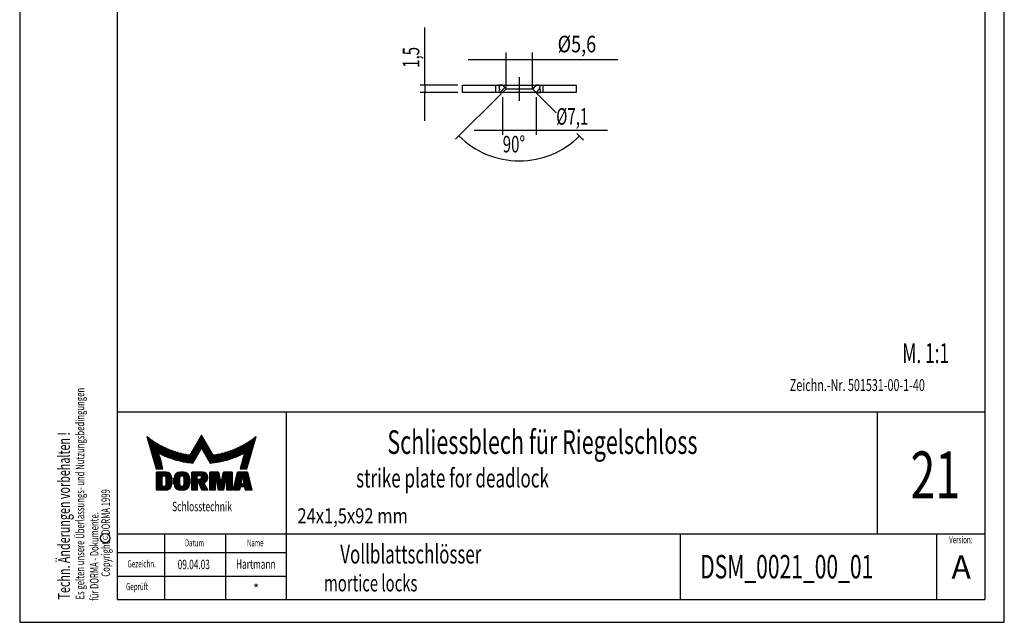
# Model space of a CAD drawing. Extents: x 0 to 208, y 1 to 295.
# Drawn here: x 0 to 208, y 1 to 129 of the extents above; entities that cross this region are included whole.
import ezdxf
from ezdxf.enums import TextEntityAlignment as Align

# ---------------------------------------------------------------- set-up
doc = ezdxf.new("R2010")
doc.units = 0
doc.linetypes.add('CENTERLINE', pattern=[30, 12, -1.5, 3, -1.5, 12])
doc.linetypes.add('HIDDEN', pattern=[4.5, 1.5, -1.5, 1.5])
doc.layers.get('0').update_dxf_attribs({"linetype": 'CONTINUOUS'})
doc.layers.add('1', color=7, linetype='CONTINUOUS')
doc.styles.get("Standard").update_dxf_attribs({"font": 'monotxt.shx'})
doc.dimstyles.new('DSTYLE1', dxfattribs={"dimtxt": 3.5, "dimasz": 3.5, "dimexe": 1, "dimexo": 1, "dimgap": 1.1655, "dimtad": 1, "dimrnd": 0.1, "dimzin": 11, "dimcen": 0.09, "dimazin": 3, "dimtp": 0.1, "dimtm": 0.1, "dimtfac": 1, "dimtofl": 0, "dimtmove": 0, "dimatfit": 3})
doc.dimstyles.new('DSTYLE2', dxfattribs={"dimtxt": 3.5, "dimasz": 4, "dimexe": 1.5, "dimexo": 0, "dimgap": 1.5, "dimtad": 1, "dimrnd": 0.001, "dimzin": 11, "dimcen": 0.09, "dimazin": 3, "dimtp": 0.1, "dimtm": 0.1, "dimtfac": 1, "dimtofl": 0, "dimtmove": 0, "dimatfit": 3})
doc.dimstyles.new('DSTYLE4', dxfattribs={"dimtxt": 3.5, "dimasz": 3.5, "dimexe": 1, "dimexo": 1, "dimgap": 1.1655, "dimtad": 1, "dimrnd": 0.01, "dimzin": 11, "dimcen": 0.09, "dimazin": 3, "dimtp": 0.1, "dimtm": 0.1, "dimtfac": 1, "dimtofl": 0, "dimtmove": 0, "dimatfit": 3})

# ---------------------------------------------------------------- blocks, each defined once
blk = doc.blocks.new('*XH25')
at = {"layer": '1', "color": 1, "linetype": 'CONTINUOUS'}
for p, q in [((-8.06, 1.97), (-10.1, 1.97)), ((-10.1, 1.87), (-7.62, 1.87)), ((-7.44, 1.78), (-10.1, 1.78)), ((-10.1, 1.69), (-7.32, 1.69)), ((-7.22, 1.6), (-10.1, 1.6)), ((-10.1, 1.51), (-7.13, 1.51)), ((-7.07, 1.42), (-10.1, 1.42)), ((-10.1, 1.33), (-7.01, 1.33)), ((-6.97, 1.24), (-10.1, 1.24)), ((-10.1, 1.14), (-8.87, 1.14)), ((-8.87, 1.05), (-10.1, 1.05)), ((-10.1, 0.96), (-8.87, 0.96)), ((-8.87, 0.87), (-10.1, 0.87)), ((-10.1, 0.78), (-8.87, 0.78)), ((-8.87, 0.69), (-10.1, 0.69)), ((-10.1, 0.6), (-8.87, 0.6)), ((-8.87, 0.51), (-10.1, 0.51)), ((-10.1, 0.41), (-8.87, 0.41)), ((-8.87, 0.32), (-10.1, 0.32)), ((-10.1, 0.23), (-8.87, 0.23)), ((-8.87, 0.14), (-10.1, 0.14)), ((-10.1, 0.05), (-8.87, 0.05)), ((-8.19, 1.14), (-6.93, 1.14)), ((-6.9, 1.05), (-8.11, 1.05)), ((-8.09, 0.96), (-6.88, 0.96)), ((-6.87, 0.87), (-8.09, 0.87)), ((-8.09, 0.78), (-6.86, 0.78)), ((-6.86, 0.69), (-8.09, 0.69)), ((-8.09, 0.6), (-6.86, 0.6)), ((-6.86, 0.51), (-8.09, 0.51)), ((-8.09, 0.41), (-6.86, 0.41)), ((-6.86, 0.32), (-8.09, 0.32)), ((-8.09, 0.23), (-6.86, 0.23)), ((-6.86, 0.14), (-8.09, 0.14)), ((-8.09, 0.05), (-6.86, 0.05)), ((-5.16, 0.69), (-6.41, 0.69)), ((-6.41, 0.6), (-5.16, 0.6)), ((-5.16, 0.51), (-6.41, 0.51)), ((-6.41, 0.41), (-5.16, 0.41)), ((-5.16, 0.32), (-6.41, 0.32)), ((-6.41, 0.23), (-5.16, 0.23)), ((-5.16, 0.14), (-6.41, 0.14)), ((-6.41, 0.05), (-5.16, 0.05)), ((-6.4, 0.78), (-5.16, 0.78)), ((-5.15, 0.87), (-6.39, 0.87)), ((-6.37, 0.96), (-5.12, 0.96)), ((-5.06, 1.05), (-6.34, 1.05)), ((-6.31, 1.14), (-4.94, 1.14)), ((-3.21, 1.24), (-6.27, 1.24)), ((-6.21, 1.33), (-3.26, 1.33)), ((-3.32, 1.42), (-6.15, 1.42)), ((-6.08, 1.51), (-3.39, 1.51)), ((-3.48, 1.6), (-5.99, 1.6)), ((-5.88, 1.69), (-3.59, 1.69)), ((-3.73, 1.78), (-5.75, 1.78)), ((-5.56, 1.87), (-3.91, 1.87)), ((-4.37, 1.97), (-5.1, 1.97)), ((-4.53, 1.14), (-3.16, 1.14)), ((-3.13, 1.05), (-4.41, 1.05)), ((-4.35, 0.96), (-3.1, 0.96)), ((-3.08, 0.87), (-4.32, 0.87)), ((-4.32, 0.78), (-3.07, 0.78)), ((-3.06, 0.69), (-4.32, 0.69)), ((-4.32, 0.6), (-3.06, 0.6)), ((-3.06, 0.51), (-4.32, 0.51)), ((-4.32, 0.41), (-3.06, 0.41)), ((-3.06, 0.32), (-4.32, 0.32)), ((-4.32, 0.23), (-3.06, 0.23)), ((-3.06, 0.14), (-4.32, 0.14)), ((-4.32, 0.05), (-3.06, 0.05)), ((-0.35, 1.97), (-2.61, 1.97)), ((-2.61, 1.87), (0.07, 1.87)), ((0.23, 1.78), (-2.61, 1.78)), ((-2.61, 1.69), (0.36, 1.69)), ((0.45, 1.6), (-2.61, 1.6)), ((-2.61, 1.51), (0.52, 1.51)), ((0.58, 1.42), (-2.61, 1.42)), ((-2.61, 1.33), (0.63, 1.33)), ((-1.5, 1.24), (-2.61, 1.24)), ((-2.61, 1.14), (-1.5, 1.14)), ((-1.5, 1.05), (-2.61, 1.05)), ((-2.61, 0.96), (-1.5, 0.96)), ((-1.5, 0.87), (-2.61, 0.87)), ((-2.61, 0.78), (-1.5, 0.78)), ((-1.5, 0.69), (-2.61, 0.69)), ((-2.61, 0.6), (-1.5, 0.6)), ((-1.5, 0.51), (-2.61, 0.51)), ((-2.61, 0.41), (0.66, 0.41)), ((0.62, 0.32), (-2.61, 0.32)), ((-2.61, 0.23), (0.57, 0.23)), ((0.51, 0.14), (-2.61, 0.14)), ((-2.61, 0.05), (0.44, 0.05)), ((0.67, 1.24), (-0.83, 1.24)), ((0.69, 0.51), (-0.75, 0.51)), ((-0.7, 1.14), (0.7, 1.14)), ((-0.67, 0.6), (0.71, 0.6)), ((0.72, 1.05), (-0.64, 1.05)), ((0.73, 0.69), (-0.62, 0.69)), ((-0.61, 0.96), (0.73, 0.96)), ((0.74, 0.87), (-0.6, 0.87)), ((-0.6, 0.78), (0.74, 0.78)), ((2.98, 1.97), (1.19, 1.97)), ((1.19, 1.87), (3, 1.87)), ((3.02, 1.78), (1.19, 1.78)), ((1.19, 1.69), (3.04, 1.69)), ((3.06, 1.6), (1.19, 1.6)), ((1.19, 1.51), (3.08, 1.51)), ((3.1, 1.42), (1.19, 1.42)), ((1.19, 1.33), (3.12, 1.33)), ((3.14, 1.24), (1.19, 1.24)), ((1.19, 1.14), (3.16, 1.14)), ((3.18, 1.05), (1.19, 1.05)), ((1.19, 0.96), (3.2, 0.96)), ((2.3, 0.87), (1.19, 0.87)), ((1.19, 0.78), (2.3, 0.78)), ((2.3, 0.69), (1.19, 0.69)), ((1.19, 0.6), (2.3, 0.6)), ((2.3, 0.51), (1.19, 0.51)), ((1.19, 0.41), (2.3, 0.41)), ((2.3, 0.32), (1.19, 0.32)), ((1.19, 0.23), (2.3, 0.23)), ((2.3, 0.14), (1.19, 0.14)), ((1.19, 0.05), (2.3, 0.05)), ((3.22, 0.87), (2.44, 0.87)), ((2.46, 0.78), (3.24, 0.78)), ((3.26, 0.69), (2.48, 0.69)), ((2.5, 0.6), (3.28, 0.6)), ((3.3, 0.51), (2.52, 0.51)), ((2.54, 0.41), (3.32, 0.41)), ((3.34, 0.32), (2.56, 0.32)), ((2.58, 0.23), (3.36, 0.23)), ((3.38, 0.14), (2.6, 0.14)), ((2.62, 0.05), (3.4, 0.05)), ((3.67, 0.05), (4.45, 0.05)), ((4.47, 0.14), (3.69, 0.14)), ((3.71, 0.23), (4.49, 0.23)), ((4.51, 0.32), (3.73, 0.32)), ((3.75, 0.41), (4.53, 0.41)), ((4.55, 0.51), (3.77, 0.51)), ((3.79, 0.6), (4.57, 0.6)), ((4.59, 0.69), (3.81, 0.69)), ((3.83, 0.78), (4.61, 0.78)), ((4.63, 0.87), (3.85, 0.87)), ((3.87, 0.96), (5.88, 0.96)), ((5.88, 1.05), (3.89, 1.05)), ((3.91, 1.14), (5.88, 1.14)), ((5.88, 1.24), (3.93, 1.24)), ((3.95, 1.33), (5.88, 1.33)), ((5.88, 1.42), (3.97, 1.42)), ((3.99, 1.51), (5.88, 1.51)), ((5.88, 1.6), (4.01, 1.6)), ((4.03, 1.69), (5.88, 1.69)), ((5.88, 1.78), (4.05, 1.78)), ((4.07, 1.87), (5.88, 1.87)), ((5.88, 1.97), (4.09, 1.97)), ((5.88, 0.87), (4.76, 0.87)), ((4.76, 0.78), (5.88, 0.78)), ((5.88, 0.69), (4.76, 0.69)), ((4.76, 0.6), (5.88, 0.6)), ((5.88, 0.51), (4.76, 0.51)), ((4.76, 0.41), (5.88, 0.41)), ((5.88, 0.32), (4.76, 0.32)), ((4.76, 0.23), (5.88, 0.23)), ((5.88, 0.14), (4.76, 0.14)), ((4.76, 0.05), (5.88, 0.05)), ((6.55, 0.05), (7.79, 0.05)), ((7.8, 0.14), (6.57, 0.14)), ((6.59, 0.23), (7.82, 0.23)), ((7.83, 0.32), (6.61, 0.32)), ((6.63, 0.41), (7.85, 0.41)), ((7.87, 0.51), (6.66, 0.51)), ((6.68, 0.6), (7.88, 0.6)), ((7.9, 0.69), (6.7, 0.69)), ((6.72, 0.78), (7.92, 0.78)), ((7.93, 0.87), (6.74, 0.87)), ((6.76, 0.96), (9.36, 0.96)), ((9.34, 1.05), (6.78, 1.05)), ((6.81, 1.14), (9.32, 1.14)), ((9.29, 1.24), (6.83, 1.24)), ((6.85, 1.33), (9.27, 1.33)), ((9.25, 1.42), (6.87, 1.42)), ((6.89, 1.51), (9.23, 1.51)), ((9.21, 1.6), (6.91, 1.6)), ((6.93, 1.69), (9.19, 1.69)), ((9.17, 1.78), (6.96, 1.78)), ((6.98, 1.87), (9.14, 1.87)), ((9.12, 1.97), (7, 1.97)), ((9.38, 0.87), (8.19, 0.87)), ((8.2, 0.78), (9.4, 0.78)), ((9.42, 0.69), (8.22, 0.69)), ((8.24, 0.6), (9.44, 0.6)), ((9.47, 0.51), (8.25, 0.51)), ((8.27, 0.41), (9.49, 0.41)), ((9.51, 0.32), (8.29, 0.32)), ((8.3, 0.23), (9.53, 0.23)), ((9.55, 0.14), (8.32, 0.14)), ((8.34, 0.05), (9.57, 0.05)), ((-8.87, -0.04), (-10.1, -0.04)), ((-10.1, -0.13), (-8.87, -0.13)), ((-8.87, -0.22), (-10.1, -0.22)), ((-10.1, -0.32), (-8.87, -0.32)), ((-8.87, -0.41), (-10.1, -0.41)), ((-10.1, -0.5), (-8.87, -0.5)), ((-8.87, -0.59), (-10.1, -0.59)), ((-10.1, -0.68), (-8.87, -0.68)), ((-8.87, -0.77), (-10.1, -0.77)), ((-10.1, -0.86), (-8.87, -0.86)), ((-8.87, -0.95), (-10.1, -0.95)), ((-10.1, -1.05), (-8.87, -1.05)), ((-6.98, -1.14), (-10.1, -1.14)), ((-10.1, -1.23), (-7.03, -1.23)), ((-7.09, -1.32), (-10.1, -1.32)), ((-10.1, -1.41), (-7.16, -1.41)), ((-7.25, -1.5), (-10.1, -1.5)), ((-10.1, -1.59), (-7.36, -1.59)), ((-7.5, -1.68), (-10.1, -1.68)), ((-10.1, -1.78), (-7.71, -1.78)), ((-8.26, -1.05), (-6.94, -1.05)), ((-6.91, -0.95), (-8.13, -0.95)), ((-6.86, -0.04), (-8.09, -0.04)), ((-8.09, -0.13), (-6.86, -0.13)), ((-6.86, -0.22), (-8.09, -0.22)), ((-8.09, -0.32), (-6.86, -0.32)), ((-6.86, -0.41), (-8.09, -0.41)), ((-8.09, -0.5), (-6.86, -0.5)), ((-6.86, -0.59), (-8.09, -0.59)), ((-8.09, -0.68), (-6.86, -0.68)), ((-6.87, -0.77), (-8.09, -0.77)), ((-8.09, -0.86), (-6.89, -0.86)), ((-5.16, -0.04), (-6.41, -0.04)), ((-6.41, -0.13), (-5.16, -0.13)), ((-5.16, -0.22), (-6.41, -0.22)), ((-6.41, -0.32), (-5.16, -0.32)), ((-5.16, -0.41), (-6.41, -0.41)), ((-6.41, -0.5), (-5.16, -0.5)), ((-5.16, -0.59), (-6.41, -0.59)), ((-6.4, -0.68), (-5.16, -0.68)), ((-5.14, -0.77), (-6.38, -0.77)), ((-6.36, -0.86), (-5.1, -0.86)), ((-5.03, -0.95), (-6.33, -0.95)), ((-6.29, -1.05), (-4.85, -1.05)), ((-3.22, -1.14), (-6.25, -1.14)), ((-6.19, -1.23), (-3.28, -1.23)), ((-3.34, -1.32), (-6.13, -1.32)), ((-6.05, -1.41), (-3.42, -1.41)), ((-3.52, -1.5), (-5.96, -1.5)), ((-5.84, -1.59), (-3.63, -1.59)), ((-3.78, -1.68), (-5.69, -1.68)), ((-5.47, -1.78), (-4.01, -1.78)), ((-4.63, -1.05), (-3.18, -1.05)), ((-3.14, -0.95), (-4.44, -0.95)), ((-4.37, -0.86), (-3.11, -0.86)), ((-3.09, -0.77), (-4.33, -0.77)), ((-3.06, -0.04), (-4.32, -0.04)), ((-4.32, -0.13), (-3.06, -0.13)), ((-3.06, -0.22), (-4.32, -0.22)), ((-4.32, -0.32), (-3.06, -0.32)), ((-3.06, -0.41), (-4.32, -0.41)), ((-4.32, -0.5), (-3.06, -0.5)), ((-3.06, -0.59), (-4.32, -0.59)), ((-4.32, -0.68), (-3.07, -0.68)), ((0.35, -0.04), (-2.61, -0.04)), ((-2.61, -0.13), (0.23, -0.13)), ((0.06, -0.22), (-2.61, -0.22)), ((-2.61, -0.32), (-1.5, -0.32)), ((-1.5, -0.41), (-2.61, -0.41)), ((-2.61, -0.5), (-1.5, -0.5)), ((-1.5, -0.59), (-2.61, -0.59)), ((-2.61, -0.68), (-1.5, -0.68)), ((-1.5, -0.77), (-2.61, -0.77)), ((-2.61, -0.86), (-1.5, -0.86)), ((-1.5, -0.95), (-2.61, -0.95)), ((-2.61, -1.05), (-1.5, -1.05)), ((-1.5, -1.14), (-2.61, -1.14)), ((-2.61, -1.23), (-1.5, -1.23)), ((-1.5, -1.32), (-2.61, -1.32)), ((-2.61, -1.41), (-1.5, -1.41)), ((-1.5, -1.5), (-2.61, -1.5)), ((-2.61, -1.59), (-1.5, -1.59)), ((-1.5, -1.68), (-2.61, -1.68)), ((-2.61, -1.78), (-1.5, -1.78)), ((-1.1, -0.32), (-0.05, -0.32)), ((-0.01, -0.41), (-1.06, -0.41)), ((-1.02, -0.5), (0.04, -0.5)), ((0.09, -0.59), (-0.99, -0.59)), ((-0.95, -0.68), (0.14, -0.68)), ((0.19, -0.77), (-0.91, -0.77)), ((-0.88, -0.86), (0.23, -0.86)), ((0.28, -0.95), (-0.84, -0.95)), ((-0.81, -1.05), (0.33, -1.05)), ((0.38, -1.14), (-0.77, -1.14)), ((-0.73, -1.23), (0.42, -1.23)), ((0.47, -1.32), (-0.7, -1.32)), ((-0.66, -1.41), (0.52, -1.41)), ((0.57, -1.5), (-0.62, -1.5)), ((-0.59, -1.59), (0.61, -1.59)), ((0.66, -1.68), (-0.55, -1.68)), ((-0.51, -1.78), (0.71, -1.78)), ((2.3, -0.04), (1.19, -0.04)), ((1.19, -0.13), (2.3, -0.13)), ((2.3, -0.22), (1.19, -0.22)), ((1.19, -0.32), (2.3, -0.32)), ((2.3, -0.41), (1.19, -0.41)), ((1.19, -0.5), (2.3, -0.5)), ((2.3, -0.59), (1.19, -0.59)), ((1.19, -0.68), (2.3, -0.68)), ((2.3, -0.77), (1.19, -0.77)), ((1.19, -0.86), (2.3, -0.86)), ((2.3, -0.95), (1.19, -0.95)), ((1.19, -1.05), (2.3, -1.05)), ((2.3, -1.14), (1.19, -1.14)), ((1.19, -1.23), (2.3, -1.23)), ((2.3, -1.32), (1.19, -1.32)), ((1.19, -1.41), (2.3, -1.41)), ((2.3, -1.5), (1.19, -1.5)), ((1.19, -1.59), (2.3, -1.59)), ((2.3, -1.68), (1.19, -1.68)), ((1.19, -1.78), (2.3, -1.78)), ((3.42, -0.04), (2.64, -0.04)), ((2.66, -0.13), (3.44, -0.13)), ((3.46, -0.22), (2.68, -0.22)), ((2.7, -0.32), (4.37, -0.32)), ((4.35, -0.41), (2.72, -0.41)), ((2.74, -0.5), (4.33, -0.5)), ((4.31, -0.59), (2.76, -0.59)), ((2.78, -0.68), (4.29, -0.68)), ((4.27, -0.77), (2.8, -0.77)), ((2.82, -0.86), (4.25, -0.86)), ((4.23, -0.95), (2.84, -0.95)), ((2.86, -1.05), (4.21, -1.05)), ((4.19, -1.14), (2.88, -1.14)), ((2.9, -1.23), (4.17, -1.23)), ((4.15, -1.32), (2.92, -1.32)), ((2.94, -1.41), (4.13, -1.41)), ((4.11, -1.5), (2.96, -1.5)), ((2.98, -1.59), (4.09, -1.59)), ((4.07, -1.68), (3, -1.68)), ((3.02, -1.78), (4.05, -1.78)), ((4.39, -0.22), (3.61, -0.22)), ((3.63, -0.13), (4.41, -0.13)), ((4.43, -0.04), (3.65, -0.04)), ((5.88, -0.04), (4.76, -0.04)), ((4.76, -0.13), (5.88, -0.13)), ((5.88, -0.22), (4.76, -0.22)), ((4.76, -0.32), (5.88, -0.32)), ((5.88, -0.41), (4.76, -0.41)), ((4.76, -0.5), (5.88, -0.5)), ((5.88, -0.59), (4.76, -0.59)), ((4.76, -0.68), (5.88, -0.68)), ((5.88, -0.77), (4.76, -0.77)), ((4.76, -0.86), (5.88, -0.86)), ((5.88, -0.95), (4.76, -0.95)), ((4.76, -1.05), (5.88, -1.05)), ((5.88, -1.14), (4.76, -1.14)), ((4.76, -1.23), (5.88, -1.23)), ((5.88, -1.32), (4.76, -1.32)), ((4.76, -1.41), (5.88, -1.41)), ((5.88, -1.5), (4.76, -1.5)), ((4.76, -1.59), (5.88, -1.59)), ((5.88, -1.68), (4.76, -1.68)), ((4.76, -1.78), (5.88, -1.78)), ((6.12, -1.78), (7.46, -1.78)), ((7.47, -1.68), (6.14, -1.68)), ((6.16, -1.59), (7.49, -1.59)), ((7.51, -1.5), (6.18, -1.5)), ((6.2, -1.41), (7.52, -1.41)), ((7.54, -1.32), (6.23, -1.32)), ((6.25, -1.23), (7.56, -1.23)), ((9.85, -1.14), (6.27, -1.14)), ((6.29, -1.05), (9.83, -1.05)), ((9.81, -0.95), (6.31, -0.95)), ((6.33, -0.86), (9.79, -0.86)), ((9.77, -0.77), (6.35, -0.77)), ((6.38, -0.68), (9.75, -0.68)), ((9.72, -0.59), (6.4, -0.59)), ((6.42, -0.5), (9.7, -0.5)), ((7.7, -0.41), (6.44, -0.41)), ((6.46, -0.32), (7.72, -0.32)), ((7.74, -0.22), (6.48, -0.22)), ((6.51, -0.13), (7.75, -0.13)), ((7.77, -0.04), (6.53, -0.04)), ((9.59, -0.04), (8.35, -0.04)), ((8.37, -0.13), (9.62, -0.13)), ((9.64, -0.22), (8.39, -0.22)), ((8.4, -0.32), (9.66, -0.32)), ((9.68, -0.41), (8.42, -0.41)), ((8.57, -1.23), (9.87, -1.23)), ((9.9, -1.32), (8.58, -1.32)), ((8.6, -1.41), (9.92, -1.41)), ((9.94, -1.5), (8.62, -1.5)), ((8.63, -1.59), (9.96, -1.59)), ((9.98, -1.68), (8.65, -1.68)), ((8.66, -1.78), (10, -1.78))]:
    blk.add_line(p, q, dxfattribs=at)
blk = doc.blocks.new('*XH26')
at = {"layer": '1', "color": 1, "linetype": 'CONTINUOUS'}
for p, q in [((-11.52, 3.29), (-11.48, 3.29)), ((-11.36, 3.2), (-11.49, 3.2)), ((-11.47, 3.11), (-11.25, 3.11)), ((-11.13, 3.02), (-11.44, 3.02)), ((-11.41, 2.92), (-11.01, 2.92)), ((-10.89, 2.83), (-11.39, 2.83)), ((-11.36, 2.74), (-10.76, 2.74)), ((-10.64, 2.65), (-11.34, 2.65)), ((-11.31, 2.56), (-10.51, 2.56)), ((-10.38, 2.47), (-11.28, 2.47)), ((-11.26, 2.38), (-10.24, 2.38)), ((-10.11, 2.29), (-11.23, 2.29)), ((-11.21, 2.19), (-9.97, 2.19)), ((-9.83, 2.1), (-11.18, 2.1)), ((0.88, 2.1), (-0.88, 2.1)), ((-0.82, 2.19), (0.82, 2.19)), ((0.77, 2.29), (-0.77, 2.29)), ((-0.72, 2.38), (0.72, 2.38)), ((0.67, 2.47), (-0.67, 2.47)), ((-0.61, 2.56), (0.61, 2.56)), ((0.56, 2.65), (-0.56, 2.65)), ((-0.51, 2.74), (0.51, 2.74)), ((0.46, 2.83), (-0.46, 2.83)), ((-0.4, 2.92), (0.4, 2.92)), ((0.35, 3.02), (-0.35, 3.02)), ((-0.3, 3.11), (0.3, 3.11)), ((0.24, 3.2), (-0.24, 3.2)), ((-0.19, 3.29), (0.19, 3.29)), ((0.14, 3.38), (-0.14, 3.38)), ((-0.09, 3.47), (0.09, 3.47)), ((0.03, 3.56), (-0.03, 3.56)), ((11.18, 2.1), (9.83, 2.1)), ((9.97, 2.19), (11.21, 2.19)), ((11.23, 2.29), (10.11, 2.29)), ((10.24, 2.38), (11.26, 2.38)), ((11.28, 2.47), (10.38, 2.47)), ((10.51, 2.56), (11.31, 2.56)), ((11.34, 2.65), (10.64, 2.65)), ((10.76, 2.74), (11.36, 2.74)), ((11.39, 2.83), (10.89, 2.83)), ((11.01, 2.92), (11.41, 2.92)), ((11.44, 3.02), (11.13, 3.02)), ((11.25, 3.11), (11.47, 3.11)), ((11.49, 3.2), (11.36, 3.2)), ((11.48, 3.29), (11.52, 3.29)), ((-11.15, 2.01), (-9.69, 2.01)), ((-9.54, 1.92), (-11.13, 1.92)), ((-11.1, 1.83), (-9.39, 1.83)), ((-9.23, 1.74), (-11.08, 1.74)), ((-11.05, 1.65), (-9.08, 1.65)), ((-8.92, 1.56), (-11.02, 1.56)), ((-11, 1.47), (-8.75, 1.47)), ((-8.58, 1.37), (-10.97, 1.37)), ((-10.95, 1.28), (-8.41, 1.28)), ((-8.23, 1.19), (-10.92, 1.19)), ((-10.89, 1.1), (-8.05, 1.1)), ((-7.86, 1.01), (-10.87, 1.01)), ((-10.84, 0.92), (-7.66, 0.92)), ((-7.46, 0.83), (-10.82, 0.83)), ((-10.79, 0.74), (-7.26, 0.74)), ((-7.04, 0.64), (-10.76, 0.64)), ((-10.74, 0.55), (-6.82, 0.55)), ((-6.59, 0.46), (-10.71, 0.46)), ((-10.69, 0.37), (-6.35, 0.37)), ((-6.1, 0.28), (-10.66, 0.28)), ((-10.63, 0.19), (-5.83, 0.19)), ((-5.56, 0.1), (-10.61, 0.1)), ((-10.58, 0.01), (-5.26, 0.01)), ((-2.09, 0.01), (-0.51, 0.01)), ((-0.46, 0.1), (-2.04, 0.1)), ((-1.98, 0.19), (-0.4, 0.19)), ((-0.35, 0.28), (-1.93, 0.28)), ((-1.88, 0.37), (-0.3, 0.37)), ((-0.24, 0.46), (-1.82, 0.46)), ((-1.77, 0.55), (-0.19, 0.55)), ((-0.14, 0.64), (-1.72, 0.64)), ((-1.67, 0.74), (-0.09, 0.74)), ((-0.03, 0.83), (-1.61, 0.83)), ((-1.56, 0.92), (1.56, 0.92)), ((1.51, 1.01), (-1.51, 1.01)), ((-1.46, 1.1), (1.46, 1.1)), ((1.4, 1.19), (-1.4, 1.19)), ((-1.35, 1.28), (1.35, 1.28)), ((1.3, 1.37), (-1.3, 1.37)), ((-1.25, 1.47), (1.25, 1.47)), ((1.19, 1.56), (-1.19, 1.56)), ((-1.14, 1.65), (1.14, 1.65)), ((1.09, 1.74), (-1.09, 1.74)), ((-1.03, 1.83), (1.03, 1.83)), ((0.98, 1.92), (-0.98, 1.92)), ((-0.93, 2.01), (0.93, 2.01)), ((1.61, 0.83), (0.03, 0.83)), ((0.09, 0.74), (1.67, 0.74)), ((1.72, 0.64), (0.14, 0.64)), ((0.19, 0.55), (1.77, 0.55)), ((1.82, 0.46), (0.24, 0.46)), ((0.3, 0.37), (1.88, 0.37)), ((1.93, 0.28), (0.35, 0.28)), ((0.4, 0.19), (1.98, 0.19)), ((2.04, 0.1), (0.46, 0.1)), ((0.51, 0.01), (2.09, 0.01)), ((5.26, 0.01), (10.58, 0.01)), ((10.61, 0.1), (5.56, 0.1)), ((5.83, 0.19), (10.63, 0.19)), ((10.66, 0.28), (6.1, 0.28)), ((6.35, 0.37), (10.69, 0.37)), ((10.71, 0.46), (6.59, 0.46)), ((6.82, 0.55), (10.74, 0.55)), ((10.76, 0.64), (7.04, 0.64)), ((7.26, 0.74), (10.79, 0.74)), ((10.82, 0.83), (7.46, 0.83)), ((7.66, 0.92), (10.84, 0.92)), ((10.87, 1.01), (7.86, 1.01)), ((8.05, 1.1), (10.89, 1.1)), ((10.92, 1.19), (8.23, 1.19)), ((8.41, 1.28), (10.95, 1.28)), ((10.97, 1.37), (8.58, 1.37)), ((8.75, 1.47), (11, 1.47)), ((11.02, 1.56), (8.92, 1.56)), ((9.08, 1.65), (11.05, 1.65)), ((11.08, 1.74), (9.23, 1.74)), ((9.39, 1.83), (11.1, 1.83)), ((11.13, 1.92), (9.54, 1.92)), ((9.69, 2.01), (11.15, 2.01)), ((-4.95, -0.09), (-10.56, -0.09)), ((-10.53, -0.18), (-9.1, -0.18)), ((-9.07, -0.27), (-10.5, -0.27)), ((-10.48, -0.36), (-9.05, -0.36)), ((-9.02, -0.45), (-10.45, -0.45)), ((-10.43, -0.54), (-9, -0.54)), ((-8.97, -0.63), (-10.4, -0.63)), ((-10.37, -0.72), (-8.94, -0.72)), ((-8.92, -0.82), (-10.35, -0.82)), ((-10.32, -0.91), (-8.89, -0.91)), ((-8.87, -1), (-10.3, -1)), ((-10.27, -1.09), (-8.84, -1.09)), ((-8.81, -1.18), (-10.24, -1.18)), ((-10.22, -1.27), (-8.79, -1.27)), ((-8.76, -1.36), (-10.19, -1.36)), ((-10.17, -1.45), (-8.73, -1.45)), ((-8.71, -1.55), (-10.14, -1.55)), ((-10.11, -1.64), (-8.68, -1.64)), ((-8.66, -1.73), (-10.09, -1.73)), ((-10.06, -1.82), (-8.63, -1.82)), ((-8.6, -1.91), (-10.04, -1.91)), ((-10.01, -2), (-8.58, -2)), ((-9.06, -0.18), (-4.61, -0.18)), ((-4.25, -0.27), (-8.88, -0.27)), ((-8.7, -0.36), (-3.85, -0.36)), ((-3.4, -0.45), (-8.51, -0.45)), ((-8.31, -0.54), (-2.87, -0.54)), ((-0.88, -0.63), (-8.11, -0.63)), ((-7.9, -0.72), (-0.93, -0.72)), ((-0.98, -0.82), (-7.69, -0.82)), ((-7.47, -0.91), (-1.03, -0.91)), ((-1.09, -1), (-7.24, -1)), ((-7, -1.09), (-1.14, -1.09)), ((-1.19, -1.18), (-6.76, -1.18)), ((-6.5, -1.27), (-1.25, -1.27)), ((-1.3, -1.36), (-6.23, -1.36)), ((-5.95, -1.45), (-1.35, -1.45)), ((-1.4, -1.55), (-5.65, -1.55)), ((-5.33, -1.64), (-1.46, -1.64)), ((-1.51, -1.73), (-4.99, -1.73)), ((-4.63, -1.82), (-1.56, -1.82)), ((-1.61, -1.91), (-4.23, -1.91)), ((-3.79, -2), (-1.67, -2)), ((-2.4, -0.54), (-0.82, -0.54)), ((-0.77, -0.45), (-2.35, -0.45)), ((-2.3, -0.36), (-0.72, -0.36)), ((-0.67, -0.27), (-2.25, -0.27)), ((-2.19, -0.18), (-0.61, -0.18)), ((-0.56, -0.09), (-2.14, -0.09)), ((2.14, -0.09), (0.56, -0.09)), ((0.61, -0.18), (2.19, -0.18)), ((2.25, -0.27), (0.67, -0.27)), ((0.72, -0.36), (2.3, -0.36)), ((2.35, -0.45), (0.77, -0.45)), ((0.82, -0.54), (2.4, -0.54)), ((8.11, -0.63), (0.88, -0.63)), ((0.93, -0.72), (7.9, -0.72)), ((7.69, -0.82), (0.98, -0.82)), ((1.03, -0.91), (7.47, -0.91)), ((7.24, -1), (1.09, -1)), ((1.14, -1.09), (7, -1.09)), ((6.76, -1.18), (1.19, -1.18)), ((1.25, -1.27), (6.5, -1.27)), ((6.23, -1.36), (1.3, -1.36)), ((1.35, -1.45), (5.95, -1.45)), ((5.65, -1.55), (1.4, -1.55)), ((1.46, -1.64), (5.33, -1.64)), ((4.99, -1.73), (1.51, -1.73)), ((1.56, -1.82), (4.63, -1.82)), ((4.23, -1.91), (1.61, -1.91)), ((1.67, -2), (3.79, -2)), ((2.87, -0.54), (8.31, -0.54)), ((8.51, -0.45), (3.4, -0.45)), ((3.85, -0.36), (8.7, -0.36)), ((8.88, -0.27), (4.25, -0.27)), ((4.61, -0.18), (9.06, -0.18)), ((10.56, -0.09), (4.95, -0.09)), ((8.58, -2), (10.01, -2)), ((10.04, -1.91), (8.6, -1.91)), ((8.63, -1.82), (10.06, -1.82)), ((10.09, -1.73), (8.66, -1.73)), ((8.68, -1.64), (10.11, -1.64)), ((10.14, -1.55), (8.71, -1.55)), ((8.73, -1.45), (10.17, -1.45)), ((10.19, -1.36), (8.76, -1.36)), ((8.79, -1.27), (10.22, -1.27)), ((10.24, -1.18), (8.81, -1.18)), ((8.84, -1.09), (10.27, -1.09)), ((10.3, -1), (8.87, -1)), ((8.89, -0.91), (10.32, -0.91)), ((10.35, -0.82), (8.92, -0.82)), ((8.94, -0.72), (10.37, -0.72)), ((10.4, -0.63), (8.97, -0.63)), ((9, -0.54), (10.43, -0.54)), ((10.45, -0.45), (9.02, -0.45)), ((9.05, -0.36), (10.48, -0.36)), ((10.5, -0.27), (9.07, -0.27)), ((9.1, -0.18), (10.53, -0.18)), ((-8.55, -2.09), (-9.98, -2.09)), ((-9.96, -2.18), (-8.53, -2.18)), ((-8.5, -2.28), (-9.93, -2.28)), ((-9.91, -2.37), (-8.47, -2.37)), ((-8.45, -2.46), (-9.88, -2.46)), ((-9.85, -2.55), (-8.42, -2.55)), ((-8.39, -2.64), (-9.83, -2.64)), ((-9.8, -2.73), (-8.37, -2.73)), ((-8.34, -2.82), (-9.78, -2.82)), ((-9.75, -2.91), (-8.32, -2.91)), ((-8.29, -3.01), (-9.72, -3.01)), ((-9.7, -3.1), (-8.26, -3.1)), ((-8.24, -3.19), (-9.67, -3.19)), ((-9.64, -3.28), (-8.21, -3.28)), ((-8.19, -3.37), (-9.62, -3.37)), ((-9.59, -3.46), (-8.16, -3.46)), ((-1.72, -2.09), (-3.28, -2.09)), ((-2.68, -2.18), (-1.77, -2.18)), ((-1.82, -2.28), (-1.9, -2.28)), ((3.28, -2.09), (1.72, -2.09)), ((1.77, -2.18), (2.68, -2.18)), ((1.9, -2.28), (1.82, -2.28)), ((8.16, -3.46), (9.59, -3.46)), ((9.62, -3.37), (8.19, -3.37)), ((8.21, -3.28), (9.64, -3.28)), ((9.67, -3.19), (8.24, -3.19)), ((8.26, -3.1), (9.7, -3.1)), ((9.72, -3.01), (8.29, -3.01)), ((8.32, -2.91), (9.75, -2.91)), ((9.78, -2.82), (8.34, -2.82)), ((8.37, -2.73), (9.8, -2.73)), ((9.83, -2.64), (8.39, -2.64)), ((8.42, -2.55), (9.85, -2.55)), ((9.88, -2.46), (8.45, -2.46)), ((8.47, -2.37), (9.91, -2.37)), ((9.93, -2.28), (8.5, -2.28)), ((8.53, -2.18), (9.96, -2.18)), ((9.98, -2.09), (8.55, -2.09))]:
    blk.add_line(p, q, dxfattribs=at)
blk = doc.blocks.new('*XH32')
at = {"layer": '1', "color": 1, "linetype": 'CONTINUOUS'}
for p, q in [((108.61691, 97.303199), (109.41883, 98.105117)), ((109.33304, 96.605117), (110.07079, 97.342871))]:
    blk.add_line(p, q, dxfattribs=at)
blk = doc.blocks.new('_AH13')
at = {"color": 0, "linetype": 'CONTINUOUS'}
blk.add_solid([(0, 0), (1, -0.166667), (1, 0.166667), (0, 0)], dxfattribs=at)
blk = doc.blocks.new('*D1013')
at = {"layer": '1', "color": 4, "linetype": 'CONTINUOUS'}
for p, q in [((85.831, 114.73103), (85.831, 126.90919)), ((92.764989, 114.73103), (84.831, 114.73103)), ((92.764989, 113.23103), (84.831, 113.23103)), ((85.831, 107.23103), (85.831, 113.23103))]:
    blk.add_line(p, q, dxfattribs=at)
at = {"layer": '1', "color": 4, "xscale": 3.5, "yscale": 3.5, "zscale": 3.5}
for p, rotation in [((85.831, 114.73103), 450), ((85.831, 113.23103), 270)]:
    blk.add_blockref('_AH13', p, dxfattribs=dict(at, rotation=rotation))
at = {"layer": '1', "color": 4, "linetype": 'CONTINUOUS', "width": 0.666667}
blk.add_text('1,5', height=3.5, rotation=90, dxfattribs=at).set_placement((84.6645, 118.40919))
blk = doc.blocks.new('*D1015')
at = {"layer": '1', "color": 4, "linetype": 'CONTINUOUS'}
for p, q in [((102.96499, 113.98103), (102.96499, 121.69002)), ((108.56499, 113.98103), (108.56499, 121.69002)), ((94.964989, 120.19002), (108.56499, 120.19002)), ((108.56499, 120.19002), (126.56481, 120.19002))]:
    blk.add_line(p, q, dxfattribs=at)
at = {"layer": '1', "color": 4, "xscale": 4, "yscale": 4, "zscale": 4}
for p, rotation in [((102.96499, 120.19002), 540), ((108.56499, 120.19002), 360)]:
    blk.add_blockref('_AH13', p, dxfattribs=dict(at, rotation=rotation))
at = {"layer": '1', "color": 4, "linetype": 'CONTINUOUS', "width": 0.8}
blk.add_text('%%c5,6', height=3.5, rotation=360, dxfattribs=at).set_placement((113.86481, 121.69102))
blk = doc.blocks.new('*D1089')
at = {"layer": '1', "color": 4, "linetype": 'CONTINUOUS'}
for p, q in [((102.21499, 112.23103), (102.21499, 104.23491)), ((109.31499, 112.23103), (109.31499, 104.23491)), ((96.214989, 105.23491), (102.21499, 105.23491)), ((109.31499, 105.23491), (124.39119, 105.23491))]:
    blk.add_line(p, q, dxfattribs=at)
at = {"layer": '1', "color": 4, "xscale": 3.5, "yscale": 3.5, "zscale": 3.5}
for p, rotation in [((102.21499, 105.23491), 540), ((109.31499, 105.23491), 360)]:
    blk.add_blockref('_AH13', p, dxfattribs=dict(at, rotation=rotation))
at = {"layer": '1', "color": 4, "linetype": 'CONTINUOUS', "width": 0.666667}
blk.add_text('%%c7,1', height=3.5, rotation=360, dxfattribs=at).set_placement((113.55786, 106.40141))
blk = doc.blocks.new('*D1101')
at = {"layer": '1', "color": 4, "linetype": 'CONTINUOUS'}
for p, q in [((101.93934, 112.95537), (92.31986, 103.3359)), ((119.03925, 103.50676), (119.21012, 103.3359))]:
    blk.add_line(p, q, dxfattribs=at)
for start, end in [(225, 270), (270, 315)]:
    blk.add_arc((105.76499, 116.78103), 18.014283, start, end, dxfattribs=at)
at = {"layer": '1', "color": 4, "xscale": 3.5, "yscale": 3.5, "zscale": 3.5}
for p, rotation in [((93.026967, 104.043), 320.5748), ((118.50301, 104.043), 219.4252)]:
    blk.add_blockref('_AH13', p, dxfattribs=dict(at, rotation=rotation))
at = {"layer": '1', "color": 4, "linetype": 'CONTINUOUS', "width": 0.666667}
blk.add_text('90%%d', height=3.5, rotation=0.0000003, dxfattribs=at).set_placement((102.26499, 100.54688))
blk = doc.blocks.new('*XH109')
at = {"layer": '1', "color": 1, "linetype": 'CONTINUOUS'}
for p, q in [((-0.6, 0.82), (-0.42, 1)), ((-0.5, -0.5), (0.5, 0.5))]:
    blk.add_line(p, q, dxfattribs=at)

msp = doc.modelspace()

# ---------------------------------------------------------------- linework, layer by layer
at = {"layer": '1', "color": 1, "linetype": 'CONTINUOUS'}
for p, q in [((0.277, 295.343), (0.277, 1.313)), ((208.177, 1.313), (208.177, 295.343)), ((102.215, 114.731), (101.403, 114.731)), ((102.965, 113.981), (102.215, 114.731)), ((109.315, 114.731), (108.565, 113.981)), ((110.002, 114.731), (109.315, 114.731)), ((110.056, 114.689), (110.002, 114.731)), ((110.083, 114.648), (110.056, 114.689)), ((110.113, 114.594), (110.083, 114.648)), ((110.139, 114.537), (110.113, 114.594)), ((110.163, 114.472), (110.139, 114.537)), ((110.181, 114.406), (110.163, 114.472)), ((110.163, 114.316), (110.181, 114.406)), ((101.6, 113.231), (102.215, 113.231)), ((102.215, 113.231), (102.965, 113.981)), ((108.565, 113.981), (109.315, 113.231)), ((109.315, 113.231), (110.238, 113.231)), ((110.01, 114.099), (110.016, 114.177)), ((110.04, 114.014), (110.01, 114.099)), ((110.016, 114.177), (110.063, 114.218)), ((110.062, 113.98), (110.04, 114.014)), ((110.04, 114.014), (110.04, 114.014)), ((110.088, 113.946), (110.062, 113.98)), ((110.063, 114.218), (110.107, 114.263)), ((110.124, 113.9), (110.088, 113.946)), ((110.107, 114.263), (110.163, 114.316)), ((110.159, 113.854), (110.124, 113.9)), ((110.189, 113.806), (110.159, 113.854)), ((110.198, 113.81), (110.189, 113.806)), ((110.221, 113.743), (110.198, 113.81)), ((110.238, 113.701), (110.221, 113.743)), ((110.257, 113.639), (110.238, 113.701)), ((110.238, 113.231), (110.25, 113.269)), ((110.25, 113.269), (110.266, 113.33)), ((110.269, 113.582), (110.257, 113.639)), ((110.266, 113.33), (110.275, 113.393)), ((110.276, 113.528), (110.269, 113.582)), ((110.275, 113.393), (110.279, 113.466)), ((110.279, 113.466), (110.276, 113.528)), ((27.133, 40.568), (29.085, 33.725)), ((38.665, 40.854), (36.224, 36.626)), ((41.106, 36.626), (38.665, 40.854)), ((48.245, 33.725), (50.197, 40.568)), ((36.837, 34.95), (38.665, 38.116)), ((38.665, 38.116), (40.493, 34.95)), ((30.519, 33.725), (29.557, 37.079)), ((47.773, 37.079), (46.811, 33.725)), ((29.085, 33.725), (30.519, 33.725)), ((46.811, 33.725), (48.245, 33.725)), ((29.148, 29.24), (29.148, 33.04)), ((29.148, 33.04), (31.16, 33.04)), ((30.378, 30.023), (30.378, 32.258)), ((30.378, 32.258), (30.936, 32.258)), ((31.16, 32.034), (31.16, 30.246)), ((32.389, 31.811), (32.389, 30.47)), ((32.836, 30.581), (32.836, 31.699)), ((34.094, 30.403), (34.094, 31.878)), ((34.178, 33.04), (34.848, 33.04)), ((34.474, 32.258), (34.552, 32.258)), ((34.932, 31.878), (34.932, 30.403)), ((36.189, 31.699), (36.189, 30.581)), ((36.637, 29.24), (36.637, 33.04)), ((36.637, 33.04), (38.872, 33.04)), ((37.754, 31.504), (37.754, 32.342)), ((37.754, 32.342), (38.268, 32.342)), ((38.268, 31.504), (37.754, 31.504)), ((38.648, 31.962), (38.648, 31.884)), ((40.437, 29.24), (40.437, 33.04)), ((40.437, 33.04), (42.225, 33.04)), ((41.666, 32.034), (41.554, 32.034)), ((41.554, 32.034), (41.554, 29.24)), ((42.281, 29.24), (41.666, 32.034)), ((42.225, 33.04), (42.717, 30.805)), ((42.851, 30.805), (43.343, 33.04)), ((43.901, 32.034), (43.287, 29.24)), ((43.343, 33.04), (45.131, 33.04)), ((44.013, 32.034), (43.901, 32.034)), ((44.013, 29.24), (44.013, 32.034)), ((45.131, 33.04), (45.131, 29.24)), ((45.354, 29.24), (46.248, 33.04)), ((46.248, 33.04), (48.372, 33.04)), ((47.199, 32.034), (46.937, 30.581)), ((47.422, 32.034), (47.199, 32.034)), ((47.684, 30.581), (47.422, 32.034)), ((48.372, 33.04), (49.266, 29.24)), ((31.16, 29.24), (29.148, 29.24)), ((30.936, 30.023), (30.378, 30.023)), ((34.848, 29.24), (34.178, 29.24)), ((34.552, 30.023), (34.474, 30.023)), ((37.754, 29.24), (36.637, 29.24)), ((38.134, 30.805), (37.754, 30.805)), ((37.754, 30.805), (37.754, 29.24)), ((38.76, 29.24), (38.134, 30.805)), ((39.99, 29.24), (38.76, 29.24)), ((39.172, 30.805), (39.99, 29.24)), ((41.554, 29.24), (40.437, 29.24)), ((43.287, 29.24), (42.281, 29.24)), ((42.717, 30.805), (42.784, 30.805)), ((42.784, 30.805), (42.851, 30.805)), ((45.131, 29.24), (44.013, 29.24)), ((46.696, 29.24), (45.354, 29.24)), ((46.816, 29.911), (46.696, 29.24)), ((47.804, 29.911), (46.816, 29.911)), ((46.937, 30.581), (47.684, 30.581)), ((47.925, 29.24), (47.804, 29.911)), ((49.266, 29.24), (47.925, 29.24)), ((30.829, 19.997), (30.829, 6.137)), ((43.699, 19.997), (43.699, 6.137)), ((20.929, 16.037), (56.569, 16.037)), ((20.929, 11.087), (56.569, 11.087)), ((0.277, 1.313), (208.177, 1.313)), ((0.277, 1.313), (0.277, 1.313))]:
    msp.add_line(p, q, dxfattribs=at)
at = {"layer": '1', "color": 40, "linetype": 'CONTINUOUS'}
for p, q in [((20.929, 6.137), (20.929, 290.267)), ((204.079, 290.267), (204.079, 6.137)), ((93.765, 113.231), (93.765, 114.731)), ((93.765, 114.731), (101.403, 114.731)), ((101.403, 114.731), (102.216, 114.731)), ((102.965, 113.981), (102.215, 114.731)), ((102.216, 114.731), (117.765, 114.731)), ((108.565, 113.981), (109.315, 114.731)), ((117.765, 114.731), (117.765, 113.231)), ((117.765, 114.731), (117.765, 113.231)), ((117.765, 113.231), (93.765, 113.231)), ((102.215, 113.231), (102.965, 113.981)), ((102.965, 113.981), (108.565, 113.981)), ((109.315, 113.231), (108.565, 113.981)), ((20.929, 45.737), (204.079, 45.737)), ((56.569, 45.737), (56.569, 6.137)), ((181.309, 45.737), (181.309, 19.997)), ((20.929, 19.997), (204.079, 19.997)), ((139.729, 19.997), (139.729, 6.137)), ((193.868, 19.997), (193.868, 6.137)), ((20.929, 6.137), (204.079, 6.137))]:
    msp.add_line(p, q, dxfattribs=at)
at = {"layer": '1', "color": 1, "linetype": 'CENTERLINE'}
msp.add_line((105.765, 116.462), (105.765, 111.461), dxfattribs=at)
at = {"layer": '1', "color": 4, "linetype": 'CONTINUOUS'}
for p, q in [((85.832, 114.732), (85.832, 113.234)), ((113.583, 108.906), (109.231, 113.231)), ((102.213, 105.228), (109.295, 105.228)), ((117.935, 104.58), (119.344, 103.167))]:
    msp.add_line(p, q, dxfattribs=at)
at = {"layer": '1', "color": 1, "linetype": 'HIDDEN'}
for p, q in [((100.765, 114.731), (100.765, 113.231)), ((110.765, 114.731), (110.765, 113.231))]:
    msp.add_line(p, q, dxfattribs=at)
at = {"layer": '1', "color": 40, "linetype": 'HIDDEN'}
msp.add_line((29.776, 36.317), (30.288, 34.53), dxfattribs=at)
at = {"layer": '1', "color": 40, "linetype": 'CONTINUOUS'}
msp.add_circle((18.349, 19.094), 0.993, dxfattribs=at)
at = {"layer": '1', "color": 1, "linetype": 'CONTINUOUS'}
for centre, radius, start, end in [((101.381, 114.498), 0.234, 357.18875, 444.62835), ((101.381, 114.498), 0.234, 311.88473, 357.18861), ((110.002, 114.712), 0.0192, 83.65293, 89.92432), ((110.002, 114.709), 0.0225, 78.008, 83.65092), ((110, 114.702), 0.0294, 68.33337, 77.79736), ((109.996, 114.689), 0.0427, 61.01098, 68.39417), ((109.987, 114.673), 0.0615, 55.28046, 61.06932), ((109.972, 114.652), 0.0864, 50.71536, 55.32585), ((109.952, 114.628), 0.118, 47.00432, 50.74829), ((109.912, 114.585), 0.177, 41.13568, 46.85535), ((109.835, 114.517), 0.28, 37.02052, 41.23465), ((109.737, 114.443), 0.403, 33.76974, 37.07465), ((109.576, 114.336), 0.596, 28.57831, 33.67397), ((109.898, 114.462), 0.288, 313.20725, 348.68383), ((109.344, 114.209), 0.86, 20.6594, 28.62929), ((109.388, 114.223), 0.814, 16.73169, 20.86454), ((109.604, 114.286), 0.589, 11.71409, 16.84834), ((101.591, 114.177), 0.132, 169.74031, 178.62364), ((101.576, 114.177), 0.118, 178.64405, 188.25409), ((101.598, 114.181), 0.14, 188.51191, 203.04356), ((101.611, 114.173), 0.153, 161.67693, 169.73582), ((101.637, 114.165), 0.18, 154.43857, 161.6833), ((101.621, 114.191), 0.165, 203.06336, 216.078), ((101.665, 114.151), 0.211, 147.94448, 154.45051), ((101.82, 113.489), 0.34, 140.49134, 179.31823), ((101.82, 113.489), 0.34, 179.31806, 229.47986), ((101.695, 114.133), 0.246, 142.08663, 147.95827), ((101.648, 114.21), 0.198, 216.05276, 227.58652), ((101.738, 114.099), 0.301, 131.67447, 141.94897), ((101.672, 114.236), 0.233, 227.54313, 237.88101), ((101.44, 113.869), 0.201, 14.01094, 57.75328), ((101.188, 114.013), 0.482, 320.24042, 328.67334), ((101.29, 113.95), 0.362, 328.83619, 333.93457), ((101.352, 113.92), 0.292, 333.91421, 339.79649), ((101.408, 113.899), 0.233, 339.77552, 346.60862), ((101.453, 113.889), 0.186, 346.59227, 354.52903), ((101.512, 113.887), 0.128, 3.6714, 13.88886), ((101.488, 113.885), 0.151, 354.52701, 363.64668), ((110.166, 114.088), 0.156, 168.94374, 176.01721), ((110.078, 114.095), 0.0674, 176.17104, 182.76007), ((110.091, 114.095), 0.0808, 182.7674, 188.60752), ((110.11, 114.098), 0.0998, 188.60495, 193.67924), ((110.185, 114.085), 0.175, 162.38668, 168.93878), ((110.135, 114.104), 0.126, 193.67103, 198.02452), ((110.186, 114.122), 0.18, 198.21813, 205.07714), ((110.22, 114.072), 0.213, 150.68575, 162.19456), ((110.29, 114.169), 0.294, 204.99826, 209.94564), ((110.278, 114.04), 0.279, 141.12272, 150.7327), ((110.549, 114.322), 0.594, 210.2234, 216.44656), ((110.34, 113.991), 0.358, 133.04897, 141.1771), ((111.248, 114.831), 1.46, 216.21297, 219.62844), ((109.595, 113.466), 0.684, 20.10554, 39.38409), ((109.595, 113.466), 0.684, 339.89436, 380.10564), ((38.665, 54.709), 18.248, 230.80505, 262.31282), ((38.665, 54.709), 18.248, 277.68718, 309.19495), ((38.665, 54.709), 19.844, 242.68035, 260.4333), ((38.665, 54.709), 19.844, 275.2865, 297.31967), ((38.665, 54.709), 19.844, 260.4325, 264.71274), ((30.936, 32.034), 0.224, 359.99953, 449.99949), ((31.16, 31.811), 1.229, 0.00004, 89.99983), ((34.178, 31.699), 1.341, 89.99971, 179.99971), ((34.474, 31.878), 0.38, 90.00057, 180.00058), ((34.552, 31.878), 0.38, 359.99849, 449.99838), ((34.848, 31.699), 1.341, 0.00006, 90.00004), ((38.268, 31.962), 0.38, 0.00092, 89.99994), ((38.268, 31.884), 0.38, 270.00106, 359.9995), ((38.872, 31.923), 1.118, 359.99971, 449.99971), ((38.868, 31.865), 1.106, 304.82971, 323.91966), ((38.815, 31.904), 1.172, 323.91516, 342.2785), ((38.762, 31.922), 1.227, 342.24213, 360.04983), ((30.936, 30.246), 0.224, 269.99599, 359.99819), ((31.16, 30.47), 1.229, 270.00028, 360.00014), ((34.178, 30.581), 1.341, 180.0002, 270.00064), ((34.474, 30.403), 0.38, 179.99948, 269.99953), ((34.552, 30.403), 0.38, 269.99996, 360.00145), ((34.848, 30.581), 1.341, 270.00015, 360.00041), ((38.897, 31.824), 1.056, 285.10451, 304.79323)]:
    msp.add_arc(centre, radius, start, end, dxfattribs=at)

# ---------------------------------------------------------------- block references
at = {"layer": '1'}
for name, p in [('*XH109', (102.208, 113.733)), ('*XH32', (-0.024, 16.623)), ('*XH26', (38.665, 37.232)), ('*XH25', (39.25, 31.075))]:
    msp.add_blockref(name, p, dxfattribs=at)

# ---------------------------------------------------------------- texts
at = {"layer": '1', "color": 150, "linetype": 'CONTINUOUS'}
for s, height, width, p in [('M. 1:1', 4.2, 0.638, (191.586, 58.155)), ('strike plate for deadlock', 3.96, 0.666, (91.667, 31.771)), ('mortice locks', 3.5, 0.657692, (74.396, 9.589))]:
    msp.add_text(s, height=height, dxfattribs=dict(at, width=width)).set_placement(p, align=Align.MIDDLE_CENTER)
at = {"layer": '1', "color": 1, "linetype": 'CONTINUOUS'}
for s, height, width, p in [('Zeichn.-Nr. 501531-00-1-40', 2.5, 0.666346, (177.146, 51.415)), (' Schlosstechnik', 1.98, 0.666, (38.571, 25.768)), ('Datum', 1.485, 0.63, (37.181, 18.098)), ('Name', 1.485, 0.61875, (50.014, 18.098)), ('Version:', 1.485, 0.646875, (198.985, 18.753)), ('09.04.03', 1.98, 0.646875, (37.033, 13.528)), ('Hartmann', 1.98, 0.646875, (50.122, 13.598)), ('Gezeichn.', 1.485, 0.65, (26.037, 13.661)), ('Geprüft', 1.485, 0.642857, (25.055, 8.864))]:
    msp.add_text(s, height=height, dxfattribs=dict(at, width=width)).set_placement(p, align=Align.MIDDLE_CENTER)
for s, height, width, p in [('Es gelten unsere Überlassungs- und Nutzungsbedingungen', 1.782, 0.670833, (13.02, 6.122)), ('Techn. Änderungen vorbehalten !', 2.4948, 0.667742, (9.624, 6.126)), ('für DORMA - Dokumente.', 1.782, 0.664773, (16.025, 5.865))]:
    msp.add_text(s, height=height, rotation=90, dxfattribs=dict(at, width=width)).set_placement(p, align=Align.MIDDLE_LEFT)
at = {"layer": '1', "color": 3, "linetype": 'CONTINUOUS', "width": 0.667742}
msp.add_text('Schliessblech für Riegelschloss', height=5, dxfattribs=at).set_placement((110.652, 39.376), align=Align.MIDDLE_CENTER)
at = {"layer": '1', "color": 6, "linetype": 'CONTINUOUS', "width": 0.7}
msp.add_text('21', height=9.9, dxfattribs=at).set_placement((193.624, 32.443), align=Align.MIDDLE_CENTER)
at = {"layer": '1', "color": 1, "linetype": 'CONTINUOUS', "width": 0.665625}
msp.add_text('Copyright    DORMA 1999 ', height=1.78, rotation=90, dxfattribs=at).set_placement((18.426, 20.357), align=Align.MIDDLE_CENTER)
at = {"layer": '1', "color": 1, "linetype": 'CONTINUOUS', "width": 0.8}
msp.add_text('24x1,5x92 mm', height=3.2, dxfattribs=at).set_placement((58.916, 22.206))
at = {"layer": '1', "color": 1, "linetype": 'CONTINUOUS'}
msp.add_text('C', height=0.99, rotation=90, dxfattribs=at).set_placement((18.349, 19.094), align=Align.MIDDLE_CENTER)
at = {"layer": '1', "color": 221, "linetype": 'CONTINUOUS', "width": 0.6625}
msp.add_text('Vollblattschlösser', height=3.96, dxfattribs=at).set_placement((82.856, 15.714), align=Align.MIDDLE_CENTER)
at = {"layer": '1', "color": 40, "linetype": 'CONTINUOUS', "width": 0.658929}
msp.add_text('DSM_0021_00_01', height=4.95, dxfattribs=at).set_placement((143.968, 10.588))
at = {"layer": '1', "color": 40, "linetype": 'CONTINUOUS'}
msp.add_text('A', height=4.95, dxfattribs=at).set_placement((199.075, 12.973), align=Align.MIDDLE_CENTER)
at = {"layer": '1', "color": 1, "linetype": 'CONTINUOUS'}
msp.add_text('*', height=1.98, dxfattribs=at).set_placement((50.192, 8.418), align=Align.MIDDLE_CENTER)

# ---------------------------------------------------------------- dimensions: what is measured, and where the dimension line sits
at = {"layer": '1', "color": 4, "linetype": 'CONTINUOUS'}
for base, p1, p2, angle, dimstyle, picture, middle, dimtype in [((85.831, 114.731), (93.765, 113.231), (93.765, 114.731), 90, 'DSTYLE1', '*D1013', (82.915, 121.909), 128), ((102.965, 120.19), (108.565, 113.981), (102.965, 113.981), 180, 'DSTYLE2', '*D1015', (119.465, 123.441), 129)]:
    dim = msp.add_linear_dim(base=base, p1=p1, p2=p2, angle=angle, dimstyle=dimstyle, override={"dimblk": '_AH13', "dimsah": 0}, dxfattribs=at)
    dim.commit()
    dim.dimension.update_dxf_attribs({"geometry": picture, "text_midpoint": middle, "dimtype": dimtype})
dim = msp.add_angular_dim_2l(base=(105.765, 98.767), line1=((119.21, 103.336), (119.039, 103.507)), line2=((101.939, 112.955), (92.32, 103.336)), dimstyle='DSTYLE4', override={"dimblk": '_AH13', "dimsah": 0}, dxfattribs=at)
dim.commit()
dim.dimension.update_dxf_attribs({"geometry": '*D1101', "text_midpoint": (105.765, 102.297), "dimtype": 130})
dim = msp.add_linear_dim(base=(102.215, 105.235), p1=(109.315, 113.231), p2=(102.215, 113.231), dimstyle='DSTYLE1', override={"dimblk": '_AH13', "dimsah": 0}, dxfattribs=at)
dim.commit()
dim.dimension.update_dxf_attribs({"geometry": '*D1089', "text_midpoint": (118.225, 108.151), "dimtype": 128})

doc.saveas('drawing.dxf')
